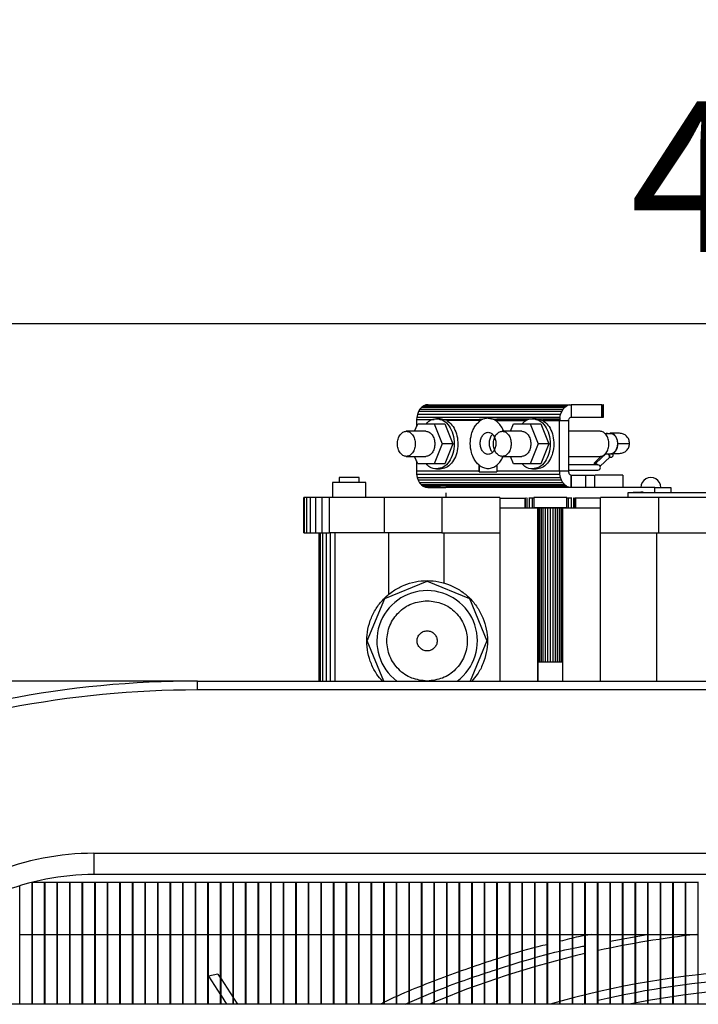
# Model space of a CAD drawing. Units: millimetres. Extents: x 21158 to 40774, y 6333 to 19764.
# Drawn here: x 21768 to 21903, y 17808 to 18004 of the extents above; entities that cross this region are included whole.
import ezdxf

# ---------------------------------------------------------------- set-up
doc = ezdxf.new("R2010")
doc.units = ezdxf.units.MM
doc.layers.add('Flowair1', color=7, linetype='Continuous')
doc.layers.add('Wymiary', color=8, linetype='Continuous')
doc.styles.get("Standard").update_dxf_attribs({"font": 'arial.ttf'})
doc.dimstyles.new('ISO-25', dxfattribs={"dimtxt": 2.5, "dimasz": 2.5, "dimexe": 1.25, "dimexo": 0.625, "dimtad": 1, "dimtxsty": 'Standard', "dimcen": 2.5, "dimadec": 0, "dimazin": 0, "dimtfac": 1, "dimtmove": 0, "dimatfit": 3, "dimfxl": 1, "dimarcsym": 0})

# ---------------------------------------------------------------- blocks, each defined once
blk = doc.blocks.new('*D16')
at = {"layer": 'Defpoints', "color": 0}
for p in [(22198.25, 18009.79), (21648.68, 17829.09), (22198.25, 17829.09)]:
    blk.add_point(p, dxfattribs=at)
at = {"layer": 'Wymiary', "color": 0, "lineweight": -2}
for p, q in [((21648.68, 17829.72), (21648.68, 18011.04)), ((22198.25, 17829.72), (22198.25, 18011.04)), ((21678.68, 18009.79), (22168.25, 18009.79))]:
    blk.add_line(p, q, dxfattribs=at)
at = {"layer": 'Wymiary', "color": 0}
for points in [[(21678.68, 18014.79), (21678.68, 18004.79), (21648.68, 18009.79)], [(22168.25, 18004.79), (22168.25, 18014.79), (22198.25, 18009.79)]]:
    blk.add_solid(points, dxfattribs=at)
at = {"layer": 'Wymiary', "color": 0, "insert": (21923.47, 18035.11), "char_height": 30, "attachment_point": 5}
blk.add_mtext('550', dxfattribs=at)
blk = doc.blocks.new('*D25')
at = {"layer": 'Defpoints', "color": 0}
for p in [(22154.57, 17943.3), (21692.33, 17864.24), (22154.57, 17864.24)]:
    blk.add_point(p, dxfattribs=at)
at = {"layer": 'Wymiary', "color": 0, "lineweight": -2}
for p, q in [((21692.33, 17864.87), (21692.33, 17944.55)), ((22154.57, 17864.87), (22154.57, 17944.55)), ((21722.33, 17943.3), (22124.57, 17943.3))]:
    blk.add_line(p, q, dxfattribs=at)
at = {"layer": 'Wymiary', "color": 0}
for points in [[(21722.33, 17948.3), (21722.33, 17938.3), (21692.33, 17943.3)], [(22124.57, 17938.3), (22124.57, 17948.3), (22154.57, 17943.3)]]:
    blk.add_solid(points, dxfattribs=at)
at = {"layer": 'Wymiary', "color": 0, "insert": (21923.45, 17968.62), "char_height": 30, "attachment_point": 5}
blk.add_mtext('460', dxfattribs=at)
blk = doc.blocks.new('*D28')
at = {"layer": 'Defpoints', "color": 0}
for p in [(21803.25, 17872.12), (21562.22, 17394.13), (21803.25, 17394.13)]:
    blk.add_point(p, dxfattribs=at)
at = {"layer": 'Wymiary', "color": 0, "lineweight": -2}
for p, q in [((21802.63, 17872.12), (21560.97, 17872.12)), ((21562.22, 17842.12), (21562.22, 17424.13)), ((21802.63, 17394.13), (21560.97, 17394.13))]:
    blk.add_line(p, q, dxfattribs=at)
at = {"layer": 'Wymiary', "color": 0}
for points in [[(21567.22, 17842.12), (21557.22, 17842.12), (21562.22, 17872.12)], [(21557.22, 17424.13), (21567.22, 17424.13), (21562.22, 17394.13)]]:
    blk.add_solid(points, dxfattribs=at)
at = {"layer": 'Wymiary', "color": 0, "insert": (21536.91, 17633.13), "char_height": 30, "attachment_point": 5, "rotation": 90}
blk.add_mtext('480', dxfattribs=at)

msp = doc.modelspace()

# ---------------------------------------------------------------- linework, layer by layer
at = {"layer": 'Flowair1'}
for p, q in [((21847.868, 17926.615), (21847.519, 17926.223)), ((21848.265, 17926.902), (21847.868, 17926.615)), ((21847.868, 17926.615), (21876.365, 17926.615)), ((21848.694, 17927.074), (21848.265, 17926.902)), ((21848.265, 17926.902), (21876.762, 17926.902)), ((21849.139, 17927.124), (21848.694, 17927.074)), ((21848.694, 17927.074), (21877.191, 17927.074)), ((21849.139, 17927.124), (21877.635, 17927.124)), ((21876.015, 17926.223), (21876.365, 17926.615)), ((21876.365, 17926.615), (21876.762, 17926.902)), ((21877.191, 17927.074), (21876.762, 17926.902)), ((21877.191, 17927.074), (21877.635, 17927.124)), ((21877.635, 17927.124), (21877.635, 17924.624)), ((21877.635, 17927.124), (21877.635, 17924.624)), ((21883.716, 17927.124), (21877.635, 17927.124)), ((21877.635, 17927.124), (21877.635, 17927.124)), ((21883.716, 17924.624), (21883.716, 17927.124)), ((21883.716, 17927.124), (21883.975, 17927.124)), ((21883.975, 17924.624), (21883.975, 17927.124)), ((21884.068, 17927.124), (21883.975, 17927.124)), ((21884.068, 17924.624), (21884.068, 17927.124)), ((21846.877, 17924.591), (21846.845, 17924.194)), ((21847.014, 17925.191), (21846.877, 17924.591)), ((21875.374, 17924.591), (21846.877, 17924.591)), ((21847.23, 17925.742), (21847.014, 17925.191)), ((21875.51, 17925.191), (21847.014, 17925.191)), ((21847.519, 17926.223), (21847.23, 17925.742)), ((21875.727, 17925.742), (21847.23, 17925.742)), ((21847.519, 17926.223), (21876.015, 17926.223)), ((21875.374, 17924.591), (21875.323, 17923.964)), ((21875.374, 17924.591), (21875.51, 17925.191)), ((21875.51, 17925.191), (21875.727, 17925.742)), ((21875.727, 17925.742), (21876.015, 17926.223)), ((21877.41, 17924.579), (21877.309, 17924.505)), ((21877.41, 17924.579), (21877.521, 17924.62)), ((21877.635, 17924.624), (21877.521, 17924.62)), ((21877.635, 17924.624), (21883.716, 17924.624)), ((21877.635, 17924.624), (21877.635, 17924.624)), ((21883.716, 17924.624), (21883.975, 17924.624)), ((21883.975, 17924.624), (21884.068, 17924.624)), ((21846.468, 17921.834), (21847.074, 17923.318)), ((21846.827, 17924.194), (21850.324, 17924.194)), ((21846.827, 17924.194), (21846.827, 17922.712)), ((21847.074, 17923.318), (21850.327, 17923.318)), ((21850.327, 17923.318), (21852.448, 17923.318)), ((21850.327, 17923.318), (21851.953, 17919.334)), ((21851.529, 17924.334), (21850.822, 17924.334)), ((21852.864, 17923.964), (21851.529, 17924.334)), ((21852.034, 17924.194), (21859.272, 17924.194)), ((21852.448, 17923.318), (21854.075, 17919.334)), ((21859.272, 17923.965), (21852.864, 17923.965)), ((21859.594, 17923.964), (21852.864, 17923.964)), ((21859.29, 17924.194), (21859.272, 17923.965)), ((21859.272, 17924.194), (21859.272, 17923.965)), ((21859.272, 17924.194), (21859.29, 17924.194)), ((21859.272, 17923.964), (21859.272, 17923.725)), ((21859.307, 17923.754), (21859.272, 17923.725)), ((21859.307, 17924.214), (21860.061, 17924.214)), ((21859.307, 17923.965), (21859.307, 17924.214)), ((21859.594, 17923.965), (21859.307, 17923.965)), ((21859.594, 17923.964), (21859.307, 17923.754)), ((21859.307, 17923.754), (21859.307, 17923.964)), ((21860.061, 17924.214), (21859.594, 17923.965)), ((21861.075, 17924.424), (21860.061, 17924.214)), ((21861.112, 17924.424), (21860.081, 17924.214)), ((21861.112, 17924.424), (21861.075, 17924.424)), ((21862.089, 17924.214), (21861.075, 17924.424)), ((21861.112, 17924.424), (21862.109, 17924.214)), ((21862.556, 17923.965), (21862.089, 17924.214)), ((21862.089, 17924.214), (21862.843, 17924.214)), ((21862.843, 17923.965), (21862.556, 17923.965)), ((21862.556, 17923.964), (21862.556, 17923.965)), ((21862.556, 17923.964), (21868.598, 17923.964)), ((21862.843, 17923.754), (21862.556, 17923.964)), ((21862.843, 17923.755), (21862.556, 17923.964)), ((21862.843, 17924.294), (21875.288, 17924.294)), ((21862.843, 17924.294), (21862.843, 17923.965)), ((21862.843, 17924.214), (21862.843, 17923.965)), ((21862.843, 17924.214), (21862.843, 17924.214)), ((21862.843, 17923.968), (21862.843, 17923.965)), ((21868.6, 17923.965), (21862.843, 17923.965)), ((21862.843, 17923.964), (21862.843, 17923.754)), ((21862.843, 17923.755), (21862.843, 17923.964)), ((21865.56, 17921.834), (21866.166, 17923.318)), ((21866.166, 17923.318), (21869.419, 17923.318)), ((21869.419, 17923.318), (21871.045, 17919.334)), ((21869.419, 17923.318), (21871.54, 17923.318)), ((21870.621, 17924.334), (21869.914, 17924.334)), ((21870.621, 17924.334), (21871.955, 17923.964)), ((21871.54, 17923.318), (21873.166, 17919.334)), ((21875.288, 17923.965), (21871.954, 17923.965)), ((21871.955, 17923.964), (21875.323, 17923.964)), ((21875.314, 17924.294), (21875.288, 17923.965)), ((21875.288, 17924.294), (21875.288, 17923.965)), ((21875.288, 17924.294), (21875.314, 17924.294)), ((21875.288, 17913.894), (21875.288, 17923.964)), ((21875.323, 17923.964), (21877.091, 17923.964)), ((21877.056, 17923.964), (21877.056, 17913.894)), ((21877.106, 17924.124), (21877.091, 17923.964)), ((21877.106, 17924.124), (21877.153, 17924.271)), ((21877.222, 17924.4), (21877.153, 17924.271)), ((21877.309, 17924.505), (21877.222, 17924.4)), ((21848.701, 17921.834), (21844.811, 17921.834)), ((21867.792, 17921.834), (21863.903, 17921.834)), ((21883.349, 17921.834), (21877.056, 17921.834)), ((21884.772, 17921.424), (21884.323, 17921.334)), ((21884.772, 17921.424), (21884.352, 17921.335)), ((21885.47, 17921.334), (21884.353, 17921.334)), ((21884.758, 17921.424), (21884.77, 17921.424)), ((21884.772, 17921.424), (21884.758, 17921.424)), ((21851.953, 17919.334), (21850.327, 17915.351)), ((21854.075, 17919.334), (21851.953, 17919.334)), ((21854.075, 17919.334), (21852.448, 17915.351)), ((21871.045, 17919.334), (21869.419, 17915.351)), ((21873.166, 17919.334), (21871.045, 17919.334)), ((21873.166, 17919.334), (21871.54, 17915.351)), ((21886.883, 17919.424), (21886.883, 17919.411)), ((21844.811, 17916.834), (21848.701, 17916.834)), ((21847.074, 17915.351), (21846.468, 17916.834)), ((21863.903, 17916.834), (21867.792, 17916.834)), ((21866.166, 17915.351), (21865.56, 17916.834)), ((21877.056, 17916.834), (21883.349, 17916.834)), ((21883.554, 17916.892), (21882.214, 17915.467)), ((21884.507, 17917.334), (21882.536, 17915.489)), ((21884.353, 17917.334), (21885.47, 17917.334)), ((21885.018, 17917.208), (21885.042, 17917.334)), ((21885.336, 17916.872), (21885.018, 17917.208)), ((21885.193, 17916.787), (21885.336, 17916.872)), ((21846.827, 17915.957), (21846.827, 17913.894)), ((21850.327, 17915.351), (21847.074, 17915.351)), ((21852.448, 17915.351), (21850.327, 17915.351)), ((21859.272, 17915.123), (21859.307, 17915.094)), ((21859.272, 17915.123), (21859.272, 17913.894)), ((21859.307, 17913.784), (21859.307, 17915.094)), ((21862.843, 17915.094), (21862.843, 17913.894)), ((21862.843, 17915.094), (21862.843, 17913.784)), ((21869.419, 17915.351), (21866.166, 17915.351)), ((21871.54, 17915.351), (21869.419, 17915.351)), ((21882.945, 17915.124), (21877.056, 17915.124)), ((21883.365, 17914.896), (21885.284, 17916.692)), ((21885.264, 17916.673), (21885.5, 17916.673)), ((21859.272, 17913.894), (21846.827, 17913.894)), ((21846.827, 17913.894), (21846.862, 17913.266)), ((21846.862, 17913.266), (21875.359, 17913.266)), ((21846.862, 17913.266), (21846.984, 17912.659)), ((21850.822, 17914.334), (21851.529, 17914.334)), ((21859.272, 17913.894), (21859.307, 17913.894)), ((21859.307, 17913.784), (21862.843, 17913.784)), ((21875.288, 17913.894), (21862.843, 17913.894)), ((21862.843, 17913.894), (21862.849, 17913.784)), ((21862.849, 17913.784), (21862.843, 17913.784)), ((21869.914, 17914.334), (21870.621, 17914.334)), ((21875.288, 17913.894), (21875.323, 17913.894)), ((21875.359, 17913.266), (21875.323, 17913.894)), ((21877.091, 17913.894), (21875.323, 17913.894)), ((21875.48, 17912.659), (21875.359, 17913.266)), ((21877.056, 17914.124), (21882.945, 17914.124)), ((21877.091, 17913.894), (21877.094, 17913.733)), ((21877.094, 17913.733), (21877.123, 17913.576)), ((21877.123, 17913.576), (21877.175, 17913.433)), ((21877.175, 17913.433), (21877.249, 17913.309)), ((21877.34, 17913.212), (21877.249, 17913.309)), ((21877.34, 17913.212), (21877.445, 17913.146)), ((21877.558, 17913.124), (21877.445, 17913.146)), ((21877.558, 17913.124), (21877.558, 17910.624)), ((21877.558, 17913.124), (21877.635, 17913.124)), ((21877.635, 17913.124), (21880.464, 17913.124)), ((21877.635, 17913.124), (21877.635, 17910.624)), ((21880.464, 17913.124), (21880.464, 17910.624)), ((21880.464, 17913.124), (21882.236, 17913.124)), ((21882.236, 17913.124), (21882.236, 17910.624)), ((21887.949, 17910.624), (21887.949, 17913.126)), ((21830.149, 17911.624), (21830.149, 17908.624)), ((21836.749, 17911.624), (21830.149, 17911.624)), ((21831.449, 17912.624), (21831.449, 17911.624)), ((21835.449, 17912.624), (21831.449, 17912.624)), ((21835.449, 17911.624), (21835.449, 17912.624)), ((21836.749, 17908.624), (21836.749, 17911.624)), ((21846.984, 17912.659), (21875.48, 17912.659)), ((21846.984, 17912.659), (21847.187, 17912.098)), ((21875.683, 17912.098), (21847.187, 17912.098)), ((21847.187, 17912.098), (21847.464, 17911.603)), ((21875.96, 17911.603), (21847.464, 17911.603)), ((21847.464, 17911.603), (21847.804, 17911.195)), ((21876.3, 17911.195), (21847.804, 17911.195)), ((21847.804, 17911.195), (21848.194, 17910.889)), ((21876.69, 17910.889), (21848.194, 17910.889)), ((21848.194, 17910.889), (21848.618, 17910.696)), ((21875.683, 17912.098), (21875.48, 17912.659)), ((21875.96, 17911.603), (21875.683, 17912.098)), ((21875.96, 17911.603), (21876.3, 17911.195)), ((21876.69, 17910.889), (21876.3, 17911.195)), ((21876.69, 17910.889), (21877.115, 17910.696)), ((21851.603, 17910.696), (21848.618, 17910.696)), ((21848.618, 17910.696), (21849.061, 17910.624)), ((21849.061, 17910.624), (21852.656, 17910.624)), ((21852.649, 17909.574), (21852.649, 17908.624)), ((21873.449, 17910.624), (21852.656, 17910.624)), ((21871.932, 17910.707), (21871.995, 17910.696)), ((21871.995, 17910.696), (21877.115, 17910.696)), ((21877.558, 17910.624), (21873.963, 17910.624)), ((21877.558, 17910.624), (21877.115, 17910.696)), ((21880.464, 17910.624), (21877.635, 17910.624)), ((21880.746, 17910.624), (21880.464, 17910.624)), ((21894.249, 17910.624), (21880.746, 17910.624)), ((21888.949, 17908.624), (21888.949, 17909.624)), ((21888.949, 17909.624), (21911.149, 17909.624)), ((21889.949, 17909.624), (21889.949, 17909.724)), ((21889.949, 17909.724), (21891.449, 17909.724)), ((21891.449, 17909.724), (21891.449, 17909.624)), ((21891.949, 17909.724), (21891.449, 17909.724)), ((21891.949, 17909.624), (21891.949, 17909.724)), ((21894.249, 17909.624), (21894.249, 17910.624)), ((21894.249, 17910.624), (21897.449, 17910.624)), ((21897.449, 17910.624), (21897.449, 17909.624)), ((21824.561, 17908.624), (21824.449, 17908.624)), ((21824.449, 17901.624), (21824.449, 17908.624)), ((21825.005, 17908.624), (21824.561, 17908.624)), ((21824.561, 17901.624), (21824.561, 17908.624)), ((21825.752, 17908.624), (21825.005, 17908.624)), ((21825.005, 17901.624), (21825.005, 17908.624)), ((21826.771, 17908.624), (21825.752, 17908.624)), ((21825.752, 17901.624), (21825.752, 17908.624)), ((21828.021, 17908.624), (21826.771, 17908.624)), ((21826.771, 17908.624), (21826.771, 17901.624)), ((21829.449, 17908.624), (21828.021, 17908.624)), ((21828.021, 17908.624), (21828.021, 17901.624)), ((21840.489, 17908.624), (21829.449, 17908.624)), ((21829.449, 17908.624), (21829.449, 17901.624)), ((21851.853, 17908.624), (21840.489, 17908.624)), ((21840.489, 17901.624), (21840.489, 17908.624)), ((21863.449, 17908.624), (21851.853, 17908.624)), ((21851.853, 17908.624), (21851.853, 17901.624)), ((21863.449, 17908.624), (21863.449, 17906.524)), ((21863.449, 17908.524), (21868.449, 17908.524)), ((21868.545, 17908.524), (21868.449, 17908.524)), ((21868.449, 17906.624), (21868.449, 17908.524)), ((21868.545, 17906.624), (21868.545, 17908.524)), ((21868.83, 17908.524), (21868.72, 17908.524)), ((21868.83, 17906.624), (21868.83, 17908.524)), ((21869.292, 17908.524), (21869.18, 17908.524)), ((21869.914, 17908.524), (21869.292, 17908.524)), ((21869.292, 17906.624), (21869.292, 17908.524)), ((21870.149, 17908.524), (21869.914, 17908.524)), ((21869.914, 17906.624), (21869.914, 17908.524)), ((21870.149, 17908.624), (21870.149, 17906.624)), ((21876.749, 17908.624), (21870.149, 17908.624)), ((21876.749, 17906.624), (21876.749, 17908.624)), ((21876.985, 17908.524), (21876.777, 17908.524)), ((21877.607, 17908.524), (21876.985, 17908.524)), ((21876.985, 17908.524), (21876.985, 17906.624)), ((21877.719, 17908.524), (21877.607, 17908.524)), ((21877.607, 17908.524), (21877.607, 17906.624)), ((21878.178, 17908.524), (21878.069, 17908.524)), ((21878.069, 17908.524), (21878.069, 17906.624)), ((21878.449, 17908.524), (21878.353, 17908.524)), ((21878.353, 17908.524), (21878.353, 17906.624)), ((21883.449, 17908.524), (21878.449, 17908.524)), ((21878.449, 17908.524), (21878.449, 17906.624)), ((21895.045, 17908.624), (21883.449, 17908.624)), ((21883.449, 17906.524), (21883.449, 17908.624)), ((21906.41, 17908.624), (21895.045, 17908.624)), ((21895.045, 17901.624), (21895.045, 17908.624)), ((21863.449, 17906.624), (21868.449, 17906.624)), ((21870.949, 17906.524), (21863.449, 17906.524)), ((21863.449, 17906.524), (21863.449, 17901.624)), ((21867.449, 17906.624), (21867.449, 17906.524)), ((21868.449, 17906.624), (21868.545, 17906.624)), ((21868.72, 17906.624), (21868.83, 17906.624)), ((21869.18, 17906.624), (21869.292, 17906.624)), ((21869.292, 17906.624), (21869.914, 17906.624)), ((21869.914, 17906.624), (21870.671, 17906.624)), ((21876.749, 17906.624), (21870.149, 17906.624)), ((21870.997, 17906.524), (21870.949, 17906.524)), ((21870.949, 17872.124), (21870.949, 17906.524)), ((21871.14, 17906.524), (21870.997, 17906.524)), ((21870.997, 17875.924), (21870.997, 17906.524)), ((21871.371, 17906.524), (21871.14, 17906.524)), ((21871.14, 17875.924), (21871.14, 17906.524)), ((21871.681, 17906.524), (21871.371, 17906.524)), ((21871.371, 17875.924), (21871.371, 17906.524)), ((21872.06, 17906.524), (21871.681, 17906.524)), ((21871.681, 17875.924), (21871.681, 17906.524)), ((21872.493, 17906.524), (21872.06, 17906.524)), ((21872.06, 17875.924), (21872.06, 17906.524)), ((21872.962, 17906.524), (21872.493, 17906.524)), ((21872.493, 17875.924), (21872.493, 17906.524)), ((21873.449, 17906.524), (21872.962, 17906.524)), ((21872.962, 17875.924), (21872.962, 17906.524)), ((21873.937, 17906.524), (21873.449, 17906.524)), ((21873.449, 17906.524), (21873.449, 17875.924)), ((21874.406, 17906.524), (21873.937, 17906.524)), ((21873.937, 17906.524), (21873.937, 17875.924)), ((21874.838, 17906.524), (21874.406, 17906.524)), ((21874.406, 17906.524), (21874.406, 17875.924)), ((21875.217, 17906.524), (21874.838, 17906.524)), ((21874.838, 17906.524), (21874.838, 17875.924)), ((21875.528, 17906.524), (21875.217, 17906.524)), ((21875.217, 17906.524), (21875.217, 17875.924)), ((21875.759, 17906.524), (21875.528, 17906.524)), ((21875.528, 17906.524), (21875.528, 17875.924)), ((21875.901, 17906.524), (21875.759, 17906.524)), ((21875.759, 17906.524), (21875.759, 17875.924)), ((21875.949, 17906.524), (21875.901, 17906.524)), ((21875.901, 17906.524), (21875.901, 17875.924)), ((21883.449, 17906.524), (21875.949, 17906.524)), ((21875.949, 17872.124), (21875.949, 17906.524)), ((21876.985, 17906.624), (21877.607, 17906.624)), ((21877.607, 17906.624), (21877.719, 17906.624)), ((21878.069, 17906.624), (21878.178, 17906.624)), ((21878.353, 17906.624), (21878.449, 17906.624)), ((21878.449, 17906.624), (21883.449, 17906.624)), ((21879.449, 17906.524), (21879.449, 17906.624)), ((21883.449, 17901.624), (21883.449, 17906.524)), ((21824.449, 17901.624), (21824.561, 17901.624)), ((21824.561, 17901.624), (21825.005, 17901.624)), ((21825.005, 17901.624), (21825.752, 17901.624)), ((21825.752, 17901.624), (21826.771, 17901.624)), ((21826.771, 17901.624), (21828.021, 17901.624)), ((21827.449, 17872.124), (21827.449, 17901.624)), ((21827.492, 17872.124), (21827.492, 17901.624)), ((21827.76, 17872.124), (21827.76, 17901.624)), ((21828.021, 17901.624), (21829.449, 17901.624)), ((21828.231, 17872.124), (21828.231, 17901.624)), ((21828.884, 17901.624), (21828.884, 17872.124)), ((21840.489, 17901.624), (21829.449, 17901.624)), ((21829.689, 17901.624), (21829.689, 17872.124)), ((21830.609, 17901.624), (21830.609, 17872.124)), ((21851.853, 17901.624), (21840.489, 17901.624)), ((21841.277, 17901.624), (21841.277, 17889.351)), ((21851.853, 17901.624), (21863.449, 17901.624)), ((21852.252, 17901.624), (21852.252, 17891.661)), ((21863.449, 17901.624), (21863.449, 17872.124)), ((21883.449, 17872.124), (21883.449, 17901.624)), ((21883.449, 17901.624), (21895.045, 17901.624)), ((21894.647, 17872.124), (21894.647, 17901.624)), ((21895.045, 17901.624), (21906.41, 17901.624)), ((21840.535, 17888.539), (21848.949, 17892.024)), ((21848.949, 17892.024), (21857.364, 17888.539)), ((21837.049, 17880.124), (21840.535, 17888.539)), ((21857.364, 17888.539), (21860.849, 17880.124)), ((21840.363, 17872.124), (21837.049, 17880.124)), ((21860.849, 17880.124), (21857.536, 17872.124)), ((21870.949, 17875.924), (21870.949, 17872.124)), ((21870.949, 17875.924), (21875.949, 17875.924)), ((21875.949, 17872.124), (21875.949, 17875.924)), ((21803.255, 17870.357), (21803.255, 17872.124)), ((21803.255, 17872.124), (22043.644, 17872.124)), ((22043.644, 17870.357), (21803.255, 17870.357)), ((21782.67, 17837.857), (22064.228, 17837.857)), ((21782.67, 17837.857), (21782.67, 17833.624)), ((22064.228, 17833.624), (21782.67, 17833.624)), ((21767.949, 17807.846), (21767.949, 17831.408)), ((21770.349, 17807.846), (21770.349, 17832.083)), ((21770.449, 17807.846), (21770.449, 17832.108)), ((21772.849, 17832.049), (21770.449, 17832.049)), ((21772.849, 17807.846), (21772.849, 17832.124)), ((21772.849, 17832.124), (21772.949, 17832.124)), ((21772.949, 17807.846), (21772.949, 17832.124)), ((21775.349, 17832.049), (21772.949, 17832.049)), ((21775.349, 17807.846), (21775.349, 17832.124)), ((21775.349, 17832.124), (21775.449, 17832.124)), ((21775.449, 17807.846), (21775.449, 17832.124)), ((21777.849, 17832.049), (21775.449, 17832.049)), ((21777.849, 17807.846), (21777.849, 17832.124)), ((21777.849, 17832.124), (21777.949, 17832.124)), ((21777.949, 17807.846), (21777.949, 17832.124)), ((21780.349, 17832.049), (21777.949, 17832.049)), ((21780.349, 17807.846), (21780.349, 17832.124)), ((21780.349, 17832.124), (21780.449, 17832.124)), ((21780.449, 17807.846), (21780.449, 17832.124)), ((21782.849, 17832.049), (21780.449, 17832.049)), ((21782.849, 17807.846), (21782.849, 17832.124)), ((21782.849, 17832.124), (21782.949, 17832.124)), ((21782.949, 17807.846), (21782.949, 17832.124)), ((21785.349, 17832.049), (21782.949, 17832.049)), ((21785.349, 17807.846), (21785.349, 17832.124)), ((21785.349, 17832.124), (21785.449, 17832.124)), ((21785.449, 17807.846), (21785.449, 17832.124)), ((21787.849, 17832.049), (21785.449, 17832.049)), ((21787.849, 17807.846), (21787.849, 17832.124)), ((21787.849, 17832.124), (21787.949, 17832.124)), ((21787.949, 17807.846), (21787.949, 17832.124)), ((21790.349, 17832.049), (21787.949, 17832.049)), ((21790.349, 17807.846), (21790.349, 17832.124)), ((21790.349, 17832.124), (21790.449, 17832.124)), ((21790.449, 17807.846), (21790.449, 17832.124)), ((21792.849, 17832.049), (21790.449, 17832.049)), ((21792.849, 17807.846), (21792.849, 17832.124)), ((21792.849, 17832.124), (21792.949, 17832.124)), ((21792.949, 17807.846), (21792.949, 17832.124)), ((21795.349, 17832.049), (21792.949, 17832.049)), ((21795.349, 17807.846), (21795.349, 17832.124)), ((21795.349, 17832.124), (21795.449, 17832.124)), ((21795.449, 17807.846), (21795.449, 17832.124)), ((21797.849, 17832.049), (21795.449, 17832.049)), ((21797.849, 17807.846), (21797.849, 17832.124)), ((21797.849, 17832.124), (21797.949, 17832.124)), ((21797.949, 17807.846), (21797.949, 17832.124)), ((21800.349, 17832.049), (21797.949, 17832.049)), ((21800.349, 17807.846), (21800.349, 17832.124)), ((21800.349, 17832.124), (21800.449, 17832.124)), ((21800.449, 17807.846), (21800.449, 17832.124)), ((21802.849, 17832.049), (21800.449, 17832.049)), ((21802.849, 17807.846), (21802.849, 17832.124)), ((21802.849, 17832.124), (21802.949, 17832.124)), ((21802.949, 17807.846), (21802.949, 17832.124)), ((21805.349, 17832.049), (21802.949, 17832.049)), ((21805.349, 17807.846), (21805.349, 17832.124)), ((21805.349, 17832.124), (21805.449, 17832.124)), ((21805.449, 17807.846), (21805.449, 17832.124)), ((21807.849, 17832.049), (21805.449, 17832.049)), ((21807.849, 17807.846), (21807.849, 17832.124)), ((21807.849, 17832.124), (21807.949, 17832.124)), ((21807.949, 17807.846), (21807.949, 17832.124)), ((21810.349, 17832.049), (21807.949, 17832.049)), ((21810.349, 17807.846), (21810.349, 17832.124)), ((21810.349, 17832.124), (21810.449, 17832.124)), ((21810.449, 17807.846), (21810.449, 17832.124)), ((21812.849, 17832.049), (21810.449, 17832.049)), ((21812.849, 17807.846), (21812.849, 17832.124)), ((21812.849, 17832.124), (21812.949, 17832.124)), ((21812.949, 17807.846), (21812.949, 17832.124)), ((21815.349, 17832.049), (21812.949, 17832.049)), ((21815.349, 17807.846), (21815.349, 17832.124)), ((21815.349, 17832.124), (21815.449, 17832.124)), ((21815.449, 17807.846), (21815.449, 17832.124)), ((21817.849, 17832.049), (21815.449, 17832.049)), ((21817.849, 17807.846), (21817.849, 17832.124)), ((21817.849, 17832.124), (21817.949, 17832.124)), ((21817.949, 17807.846), (21817.949, 17832.124)), ((21820.349, 17832.049), (21817.949, 17832.049)), ((21820.349, 17807.846), (21820.349, 17832.124)), ((21820.349, 17832.124), (21820.449, 17832.124)), ((21820.449, 17807.846), (21820.449, 17832.124)), ((21822.849, 17832.049), (21820.449, 17832.049)), ((21822.849, 17807.846), (21822.849, 17832.124)), ((21822.849, 17832.124), (21822.949, 17832.124)), ((21822.949, 17807.846), (21822.949, 17832.124)), ((21825.349, 17832.049), (21822.949, 17832.049)), ((21825.349, 17807.846), (21825.349, 17832.124)), ((21825.349, 17832.124), (21825.449, 17832.124)), ((21825.449, 17807.846), (21825.449, 17832.124)), ((21827.849, 17832.049), (21825.449, 17832.049)), ((21827.849, 17807.846), (21827.849, 17832.124)), ((21827.849, 17832.124), (21827.949, 17832.124)), ((21827.949, 17807.846), (21827.949, 17832.124)), ((21830.349, 17832.049), (21827.949, 17832.049)), ((21830.349, 17807.846), (21830.349, 17832.124)), ((21830.349, 17832.124), (21830.449, 17832.124)), ((21830.449, 17807.846), (21830.449, 17832.124)), ((21832.849, 17832.049), (21830.449, 17832.049)), ((21832.849, 17807.846), (21832.849, 17832.124)), ((21832.849, 17832.124), (21832.949, 17832.124)), ((21832.949, 17807.846), (21832.949, 17832.124)), ((21835.349, 17832.049), (21832.949, 17832.049)), ((21835.349, 17807.846), (21835.349, 17832.124)), ((21835.349, 17832.124), (21835.449, 17832.124)), ((21835.449, 17807.846), (21835.449, 17832.124)), ((21837.849, 17832.049), (21835.449, 17832.049)), ((21837.849, 17807.846), (21837.849, 17832.124)), ((21837.849, 17832.124), (21837.949, 17832.124)), ((21837.949, 17807.846), (21837.949, 17832.124)), ((21840.349, 17832.049), (21837.949, 17832.049)), ((21840.349, 17807.846), (21840.349, 17832.124)), ((21840.349, 17832.124), (21840.449, 17832.124)), ((21840.449, 17807.846), (21840.449, 17832.124)), ((21842.849, 17832.049), (21840.449, 17832.049)), ((21842.849, 17807.846), (21842.849, 17832.124)), ((21842.849, 17832.124), (21842.949, 17832.124)), ((21842.949, 17807.846), (21842.949, 17832.124)), ((21845.349, 17832.049), (21842.949, 17832.049)), ((21845.349, 17807.846), (21845.349, 17832.124)), ((21845.349, 17832.124), (21845.449, 17832.124)), ((21845.449, 17807.846), (21845.449, 17832.124)), ((21847.849, 17832.049), (21845.449, 17832.049)), ((21847.849, 17807.846), (21847.849, 17832.124)), ((21847.849, 17832.124), (21847.949, 17832.124)), ((21847.949, 17807.846), (21847.949, 17832.124)), ((21850.349, 17832.049), (21847.949, 17832.049)), ((21850.349, 17807.846), (21850.349, 17832.124)), ((21850.349, 17832.124), (21850.449, 17832.124)), ((21850.449, 17807.846), (21850.449, 17832.124)), ((21852.849, 17832.049), (21850.449, 17832.049)), ((21852.849, 17807.846), (21852.849, 17832.124)), ((21852.849, 17832.124), (21852.949, 17832.124)), ((21852.949, 17807.846), (21852.949, 17832.124)), ((21855.349, 17832.049), (21852.949, 17832.049)), ((21855.349, 17807.846), (21855.349, 17832.124)), ((21855.349, 17832.124), (21855.449, 17832.124)), ((21855.449, 17807.846), (21855.449, 17832.124)), ((21857.849, 17832.049), (21855.449, 17832.049)), ((21857.849, 17807.846), (21857.849, 17832.124)), ((21857.849, 17832.124), (21857.949, 17832.124)), ((21857.949, 17807.846), (21857.949, 17832.124)), ((21860.349, 17832.049), (21857.949, 17832.049)), ((21860.349, 17807.846), (21860.349, 17832.124)), ((21860.349, 17832.124), (21860.449, 17832.124)), ((21860.449, 17807.846), (21860.449, 17832.124)), ((21862.849, 17832.049), (21860.449, 17832.049)), ((21862.849, 17807.846), (21862.849, 17832.124)), ((21862.849, 17832.124), (21862.949, 17832.124)), ((21862.949, 17807.846), (21862.949, 17832.124)), ((21865.349, 17832.049), (21862.949, 17832.049)), ((21865.349, 17807.846), (21865.349, 17832.124)), ((21865.349, 17832.124), (21865.449, 17832.124)), ((21865.449, 17807.846), (21865.449, 17832.124)), ((21867.849, 17832.049), (21865.449, 17832.049)), ((21867.849, 17807.846), (21867.849, 17832.124)), ((21867.849, 17832.124), (21867.949, 17832.124)), ((21867.949, 17807.846), (21867.949, 17832.124)), ((21870.349, 17832.049), (21867.949, 17832.049)), ((21870.349, 17807.846), (21870.349, 17832.124)), ((21870.349, 17832.124), (21870.449, 17832.124)), ((21870.449, 17807.846), (21870.449, 17832.124)), ((21872.849, 17832.049), (21870.449, 17832.049)), ((21872.849, 17807.846), (21872.849, 17832.124)), ((21872.849, 17832.124), (21872.949, 17832.124)), ((21872.949, 17807.846), (21872.949, 17832.124)), ((21875.349, 17832.049), (21872.949, 17832.049)), ((21875.349, 17807.846), (21875.349, 17832.124)), ((21875.349, 17832.124), (21875.449, 17832.124)), ((21875.449, 17807.846), (21875.449, 17832.124)), ((21877.849, 17832.049), (21875.449, 17832.049)), ((21877.849, 17807.846), (21877.849, 17832.124)), ((21877.849, 17832.124), (21877.949, 17832.124)), ((21877.949, 17807.846), (21877.949, 17832.124)), ((21880.349, 17832.049), (21877.949, 17832.049)), ((21880.349, 17807.846), (21880.349, 17832.124)), ((21880.349, 17832.124), (21880.449, 17832.124)), ((21880.449, 17807.846), (21880.449, 17832.124)), ((21882.849, 17832.049), (21880.449, 17832.049)), ((21882.849, 17807.846), (21882.849, 17832.124)), ((21882.849, 17832.124), (21882.949, 17832.124)), ((21882.949, 17807.846), (21882.949, 17832.124)), ((21885.349, 17832.049), (21882.949, 17832.049)), ((21885.349, 17807.846), (21885.349, 17832.124)), ((21885.349, 17832.124), (21885.449, 17832.124)), ((21885.449, 17807.846), (21885.449, 17832.124)), ((21887.849, 17832.049), (21885.449, 17832.049)), ((21887.849, 17807.846), (21887.849, 17832.124)), ((21887.849, 17832.124), (21887.949, 17832.124)), ((21887.949, 17807.846), (21887.949, 17832.124)), ((21890.349, 17832.049), (21887.949, 17832.049)), ((21890.349, 17807.846), (21890.349, 17832.124)), ((21890.349, 17832.124), (21890.449, 17832.124)), ((21890.449, 17807.846), (21890.449, 17832.124)), ((21892.849, 17832.049), (21890.449, 17832.049)), ((21892.849, 17807.846), (21892.849, 17832.124)), ((21892.849, 17832.124), (21892.949, 17832.124)), ((21892.949, 17807.846), (21892.949, 17832.124)), ((21895.349, 17832.049), (21892.949, 17832.049)), ((21895.349, 17807.846), (21895.349, 17832.124)), ((21895.349, 17832.124), (21895.449, 17832.124)), ((21895.449, 17807.846), (21895.449, 17832.124)), ((21897.849, 17832.049), (21895.449, 17832.049)), ((21897.849, 17807.846), (21897.849, 17832.124)), ((21897.849, 17832.124), (21897.949, 17832.124)), ((21897.949, 17807.846), (21897.949, 17832.124)), ((21900.349, 17832.049), (21897.949, 17832.049)), ((21900.349, 17807.846), (21900.349, 17832.124)), ((21900.349, 17832.124), (21900.449, 17832.124)), ((21900.449, 17807.846), (21900.449, 17832.124)), ((21902.849, 17832.049), (21900.449, 17832.049)), ((21902.849, 17807.846), (21902.849, 17832.124)), ((21902.849, 17832.124), (21902.949, 17832.124)), ((21767.949, 17821.699), (21770.349, 17821.699)), ((21770.449, 17821.699), (21772.849, 17821.699)), ((21772.949, 17821.699), (21775.349, 17821.699)), ((21775.449, 17821.699), (21777.849, 17821.699)), ((21777.949, 17821.699), (21780.349, 17821.699)), ((21780.449, 17821.699), (21782.849, 17821.699)), ((21782.949, 17821.699), (21785.349, 17821.699)), ((21785.449, 17821.699), (21787.849, 17821.699)), ((21787.949, 17821.699), (21790.349, 17821.699)), ((21790.449, 17821.699), (21792.849, 17821.699)), ((21792.949, 17821.699), (21795.349, 17821.699)), ((21795.449, 17821.699), (21797.849, 17821.699)), ((21797.949, 17821.699), (21800.349, 17821.699)), ((21800.449, 17821.699), (21802.849, 17821.699)), ((21802.949, 17821.699), (21805.349, 17821.699)), ((21805.449, 17821.699), (21807.849, 17821.699)), ((21807.949, 17821.699), (21810.349, 17821.699)), ((21810.449, 17821.699), (21812.849, 17821.699)), ((21812.949, 17821.699), (21815.349, 17821.699)), ((21815.449, 17821.699), (21817.849, 17821.699)), ((21817.949, 17821.699), (21820.349, 17821.699)), ((21820.449, 17821.699), (21822.849, 17821.699)), ((21822.949, 17821.699), (21825.349, 17821.699)), ((21825.449, 17821.699), (21827.849, 17821.699)), ((21827.949, 17821.699), (21830.349, 17821.699)), ((21830.449, 17821.699), (21832.849, 17821.699)), ((21832.949, 17821.699), (21835.349, 17821.699)), ((21835.449, 17821.699), (21837.849, 17821.699)), ((21837.949, 17821.699), (21840.349, 17821.699)), ((21840.449, 17821.699), (21842.849, 17821.699)), ((21842.949, 17821.699), (21845.349, 17821.699)), ((21845.449, 17821.699), (21847.849, 17821.699)), ((21847.949, 17821.699), (21850.349, 17821.699)), ((21850.449, 17821.699), (21852.849, 17821.699)), ((21852.949, 17821.699), (21855.349, 17821.699)), ((21855.449, 17821.699), (21857.849, 17821.699)), ((21857.949, 17821.699), (21860.349, 17821.699)), ((21860.449, 17821.699), (21862.849, 17821.699)), ((21862.949, 17821.699), (21865.349, 17821.699)), ((21865.449, 17821.699), (21867.849, 17821.699)), ((21867.949, 17821.699), (21870.349, 17821.699)), ((21870.449, 17821.699), (21872.849, 17821.699)), ((21872.949, 17821.699), (21875.349, 17821.699)), ((21875.449, 17821.699), (21877.849, 17821.699)), ((21877.949, 17821.699), (21880.349, 17821.699)), ((21880.449, 17821.699), (21882.849, 17821.699)), ((21882.949, 17821.699), (21885.349, 17821.699)), ((21885.349, 17820.357), (21892.717, 17821.699)), ((21885.449, 17821.699), (21887.849, 17821.699)), ((21887.949, 17821.699), (21890.349, 17821.699)), ((21890.449, 17821.699), (21892.849, 17821.699)), ((21892.949, 17821.699), (21895.349, 17821.699)), ((21895.449, 17821.699), (21897.849, 17821.699)), ((21897.949, 17821.699), (21900.349, 17821.699)), ((21900.449, 17821.699), (21902.849, 17821.699)), ((21807.328, 17813.826), (21805.468, 17813.385)), ((21805.468, 17813.385), (21807.849, 17809.714)), ((21807.328, 17813.826), (21807.849, 17813.022)), ((21807.949, 17812.867), (21810.349, 17809.167)), ((21807.949, 17809.559), (21809.06, 17807.846)), ((21810.449, 17809.013), (21811.206, 17807.846)), ((22121.068, 17807.846), (21725.834, 17807.846)), ((21879.918, 17807.846), (21880.349, 17807.953))]:
    msp.add_line(p, q, dxfattribs=at)
at = {"layer": 'Flowair1', "flags": 128}
msp.add_lwpolyline([(21882.817, 17915.124), (21882.741, 17915.209), (21882.585, 17915.347), (21882.427, 17915.446), (21882.296, 17915.489), (21882.215, 17915.467), (21882.197, 17915.386), (21882.246, 17915.258), (21882.34, 17915.124)], dxfattribs=at)
at = {"layer": 'Flowair1'}
for centre, radius, start, end in [((21894.205, 17925.738), 12.541, 222.07612, 224.99214), ((21885.5, 17917.168), 0.489, 231.16231, 31.59822), ((21885.547, 17917.801), 3.796, 217.52054, 224.99032), ((21882.945, 17914.624), 0.5, 270, 90), ((21893.449, 17910.624), 2, 0, 180.02683), ((21848.949, 17880.124), 10, 90, 233.1301), ((21848.949, 17880.124), 10, 306.8699, 90), ((21803.255, 17672.124), 200, 90, 101.01295), ((21803.255, 17673.357), 197, 90, 101.01295), ((21782.67, 17784.857), 53, 90, 112), ((21782.67, 17783.624), 50, 90, 112), ((21923.449, 17633.124), 189.742, 96.35674, 102.3245), ((21923.449, 17633.124), 189.742, 103.1294, 112.95073), ((21923.449, 17633.124), 181.744, 93.31202, 105.97953), ((21923.449, 17633.124), 180.063, 93.34298, 102.99825), ((21923.449, 17633.124), 178.062, 78.82814, 101.11578)]:
    msp.add_arc(centre, radius, start, end, dxfattribs=at)
msp.add_ellipse((21885.118, 17917.173), major_axis=(0.406, -0.499), ratio=0.0879529, start_param=4.3130054, end_param=4.571898, dxfattribs=at)
for points, knots in [([(21848.796, 17923.318), (21849.013, 17923.555), (21849.599, 17924.197), (21850.349, 17924.281), (21850.822, 17924.334)], [0, 0, 0, 0, 0.3696798, 1, 1, 1, 1]), ([(21850.822, 17924.334), (21851.285, 17924.259), (21852.21, 17924.109), (21853.387, 17922.953), (21854.173, 17921.3), (21854.449, 17919.334), (21854.173, 17917.369), (21853.387, 17915.716), (21852.21, 17914.56), (21851.285, 17914.409), (21850.822, 17914.334)], [0, 0, 0, 0, 0.1250008, 0.25, 0.3749979, 0.4999988, 0.6249997, 0.7500007, 0.875, 1, 1, 1, 1]), ([(21852.864, 17923.964), (21853.224, 17923.694), (21853.945, 17923.154), (21854.7, 17921.751), (21855.095, 17920.102), (21855.068, 17918.353), (21854.626, 17916.72), (21853.82, 17915.404), (21852.746, 17914.507), (21851.935, 17914.392), (21851.529, 17914.334)], [0, 0, 0, 0, 0.1250002, 0.2499971, 0.3749977, 0.4999991, 0.625001, 0.7500003, 0.8750005, 1, 1, 1, 1]), ([(21859.272, 17915.123), (21859.228, 17915.161), (21858.976, 17915.379), (21858.557, 17915.864), (21858.098, 17916.663), (21857.671, 17917.828), (21857.454, 17919.424), (21857.671, 17921.021), (21858.098, 17922.185), (21858.557, 17922.984), (21858.976, 17923.47), (21859.228, 17923.687), (21859.272, 17923.725)], [0, 0, 0, 0, 0.0212337, 0.1210133, 0.2207915, 0.3185006, 0.5000023, 0.6815041, 0.7792081, 0.8789863, 0.9787658, 1, 1, 1, 1]), ([(21864.154, 17921.865), (21864.148, 17921.885), (21864.025, 17922.315), (21863.591, 17923.011), (21863.089, 17923.509), (21862.843, 17923.754)], [0, 0, 0, 0, 0.0240507, 0.5204799, 1, 1, 1, 1]), ([(21867.888, 17923.318), (21868.105, 17923.555), (21868.691, 17924.197), (21869.441, 17924.281), (21869.914, 17924.334)], [0, 0, 0, 0, 0.3696769, 1, 1, 1, 1]), ([(21869.914, 17924.334), (21870.376, 17924.259), (21871.302, 17924.109), (21872.479, 17922.953), (21873.265, 17921.3), (21873.541, 17919.334), (21873.265, 17917.369), (21872.479, 17915.716), (21871.302, 17914.56), (21870.376, 17914.409), (21869.914, 17914.334)], [0, 0, 0, 0, 0.1250006, 0.2499997, 0.3749983, 0.4999988, 0.6249993, 0.750001, 0.8750002, 1, 1, 1, 1]), ([(21871.955, 17923.964), (21872.316, 17923.694), (21873.036, 17923.154), (21873.792, 17921.751), (21874.186, 17920.102), (21874.159, 17918.353), (21873.718, 17916.72), (21872.912, 17915.404), (21871.838, 17914.507), (21871.026, 17914.392), (21870.621, 17914.334)], [0, 0, 0, 0, 0.1250016, 0.2499984, 0.3749985, 0.4999999, 0.6250013, 0.7500016, 0.8750004, 1, 1, 1, 1]), ([(21844.811, 17916.834), (21844.58, 17916.872), (21844.117, 17916.947), (21843.529, 17917.525), (21843.136, 17918.351), (21842.998, 17919.334), (21843.136, 17920.317), (21843.529, 17921.143), (21844.117, 17921.722), (21844.58, 17921.797), (21844.811, 17921.834)], [0, 0, 0, 0, 0.1249982, 0.2500029, 0.3750007, 0.5000014, 0.6250021, 0.7499999, 0.8750003, 1, 1, 1, 1]), ([(21844.811, 17921.834), (21845.043, 17921.797), (21845.506, 17921.722), (21846.094, 17921.143), (21846.487, 17920.317), (21846.625, 17919.334), (21846.487, 17918.351), (21846.094, 17917.525), (21845.506, 17916.947), (21845.043, 17916.872), (21844.811, 17916.834)], [0, 0, 0, 0, 0.1250018, 0.2499999, 0.3749975, 0.4999986, 0.6249997, 0.7499974, 0.8749997, 1, 1, 1, 1]), ([(21848.701, 17921.834), (21848.932, 17921.797), (21849.395, 17921.722), (21849.983, 17921.143), (21850.376, 17920.317), (21850.514, 17919.334), (21850.376, 17918.351), (21849.983, 17917.525), (21849.395, 17916.947), (21848.932, 17916.872), (21848.701, 17916.834)], [0, 0, 0, 0, 0.1250018, 0.2499995, 0.3749984, 0.4999986, 0.6249989, 0.7499977, 0.8749997, 1, 1, 1, 1]), ([(21861.075, 17917.224), (21860.871, 17917.257), (21860.464, 17917.323), (21859.946, 17917.832), (21859.6, 17918.559), (21859.479, 17919.424), (21859.6, 17920.289), (21859.946, 17921.016), (21860.464, 17921.525), (21860.871, 17921.591), (21861.075, 17921.624)], [0, 0, 0, 0, 0.1249974, 0.2499984, 0.3750021, 0.5000034, 0.6249962, 0.7499999, 0.8750009, 1, 1, 1, 1]), ([(21861.075, 17921.624), (21861.278, 17921.591), (21861.686, 17921.525), (21862.203, 17921.016), (21862.549, 17920.289), (21862.671, 17919.424), (21862.549, 17918.559), (21862.203, 17917.832), (21861.686, 17917.323), (21861.278, 17917.257), (21861.075, 17917.224)], [0, 0, 0, 0, 0.1249991, 0.2500002, 0.3750037, 0.4999966, 0.6249979, 0.7500015, 0.8750025, 1, 1, 1, 1]), ([(21861.959, 17921.184), (21861.884, 17921.121), (21861.634, 17920.91), (21861.373, 17920.279), (21861.244, 17919.424), (21861.373, 17918.57), (21861.634, 17917.939), (21861.884, 17917.728), (21861.959, 17917.664)], [0, 0, 0, 0, 0.0881717, 0.2940925, 0.499993, 0.7059075, 0.9118283, 1, 1, 1, 1]), ([(21863.903, 17916.834), (21863.672, 17916.872), (21863.209, 17916.947), (21862.621, 17917.525), (21862.228, 17918.351), (21862.089, 17919.334), (21862.228, 17920.317), (21862.621, 17921.143), (21863.209, 17921.722), (21863.672, 17921.797), (21863.903, 17921.834)], [0, 0, 0, 0, 0.1250006, 0.2500028, 0.3750004, 0.5000014, 0.6250024, 0.75, 0.8749979, 1, 1, 1, 1]), ([(21863.903, 17921.834), (21864.135, 17921.797), (21864.597, 17921.722), (21865.186, 17921.143), (21865.579, 17920.317), (21865.717, 17919.334), (21865.579, 17918.351), (21865.186, 17917.525), (21864.597, 17916.947), (21864.135, 17916.872), (21863.903, 17916.834)], [0, 0, 0, 0, 0.1249994, 0.2499999, 0.3749978, 0.4999986, 0.6249994, 0.7499973, 0.8750021, 1, 1, 1, 1]), ([(21867.792, 17921.834), (21868.024, 17921.797), (21868.486, 17921.722), (21869.075, 17921.143), (21869.468, 17920.317), (21869.606, 17919.334), (21869.468, 17918.351), (21869.075, 17917.525), (21868.486, 17916.947), (21868.024, 17916.872), (21867.792, 17916.834)], [0, 0, 0, 0, 0.1249994, 0.2499999, 0.3749979, 0.4999986, 0.6249994, 0.7499973, 0.8750021, 1, 1, 1, 1]), ([(21883.349, 17916.834), (21883.58, 17916.872), (21884.043, 17916.947), (21884.631, 17917.525), (21885.024, 17918.351), (21885.162, 17919.334), (21885.024, 17920.317), (21884.631, 17921.143), (21884.043, 17921.722), (21883.58, 17921.797), (21883.349, 17921.834)], [0, 0, 0, 0, 0.124998, 0.2500027, 0.3750006, 0.5000014, 0.6250021, 0.7500001, 0.8750005, 1, 1, 1, 1]), ([(21886.883, 17919.424), (21886.863, 17919.682), (21886.821, 17920.198), (21886.503, 17920.86), (21886.049, 17921.299), (21885.557, 17921.479), (21885.258, 17921.376), (21885.137, 17921.334)], [0, 0, 0, 0, 0.2137226, 0.4274588, 0.6411752, 0.8548846, 1, 1, 1, 1]), ([(21887.229, 17921.424), (21887.203, 17921.424), (21887.151, 17921.424), (21886.773, 17921.424), (21886.201, 17921.424), (21885.655, 17921.424), (21885.382, 17921.424)], [0, 0, 0, 0, 0.2501017, 0.5000296, 0.7500074, 1, 1, 1, 1]), ([(21886.883, 17919.424), (21886.855, 17919.674), (21886.8, 17920.178), (21886.472, 17920.807), (21886.012, 17921.249), (21885.651, 17921.306), (21885.47, 17921.334)], [0, 0, 0, 0, 0.2467999, 0.497858, 0.7489315, 1, 1, 1, 1]), ([(21889.227, 17919.424), (21889.196, 17919.686), (21889.136, 17920.21), (21888.674, 17920.871), (21888.014, 17921.334), (21887.491, 17921.394), (21887.229, 17921.424)], [0, 0, 0, 0, 0.2501208, 0.5001545, 0.7501053, 1, 1, 1, 1]), ([(21885.468, 17917.425), (21885.652, 17917.454), (21886.021, 17917.512), (21886.488, 17917.97), (21886.816, 17918.627), (21886.861, 17919.149), (21886.883, 17919.411)], [0, 0, 0, 0, 0.2491212, 0.4992253, 0.7493321, 1, 1, 1, 1]), ([(21885.47, 17917.334), (21885.565, 17917.342), (21885.755, 17917.358), (21886.028, 17917.482), (21886.278, 17917.676), (21886.496, 17917.938), (21886.673, 17918.256), (21886.8, 17918.618), (21886.878, 17919.008), (21886.881, 17919.277), (21886.883, 17919.411)], [0, 0, 0, 0, 0.1250011, 0.2499954, 0.3750042, 0.4999961, 0.6250017, 0.7499964, 0.875001, 1, 1, 1, 1]), ([(21886.883, 17919.424), (21887.391, 17919.424), (21888.408, 17919.424), (21889.132, 17919.424), (21889.175, 17919.424), (21889.192, 17919.424)], [0, 0, 0, 0, 0.378372, 0.756395, 1, 1, 1, 1]), ([(21887.229, 17917.424), (21887.491, 17917.454), (21888.014, 17917.515), (21888.674, 17917.977), (21889.136, 17918.638), (21889.196, 17919.162), (21889.227, 17919.424)], [0, 0, 0, 0, 0.2498756, 0.4998043, 0.7498418, 1, 1, 1, 1]), ([(21885.28, 17916.695), (21885.282, 17916.698), (21885.287, 17916.703), (21885.246, 17916.731), (21885.209, 17916.77), (21885.193, 17916.787)], [0, 0, 0, 0, 0.2966499, 0.7079918, 1, 1, 1, 1]), ([(21885.866, 17917.424), (21885.973, 17917.424), (21886.344, 17917.424), (21886.777, 17917.424), (21887.155, 17917.424), (21887.204, 17917.424), (21887.229, 17917.424)], [0, 0, 0, 0, 0.1192796, 0.412815, 0.7063182, 1, 1, 1, 1]), ([(21850.822, 17914.334), (21850.349, 17914.387), (21849.599, 17914.471), (21849.013, 17915.113), (21848.796, 17915.351)], [0, 0, 0, 0, 0.6303188, 1, 1, 1, 1]), ([(21859.307, 17915.094), (21859.586, 17914.9), (21860.144, 17914.512), (21860.765, 17914.454), (21861.075, 17914.424)], [0, 0, 0, 0, 0.4999968, 1, 1, 1, 1]), ([(21861.075, 17914.424), (21861.385, 17914.454), (21862.006, 17914.512), (21862.564, 17914.9), (21862.843, 17915.094)], [0, 0, 0, 0, 0.4999938, 1, 1, 1, 1]), ([(21862.843, 17915.094), (21863.098, 17915.332), (21863.562, 17915.763), (21863.874, 17916.41), (21864.014, 17916.7)], [0, 0, 0, 0, 0.5512711, 1, 1, 1, 1]), ([(21869.914, 17914.334), (21869.441, 17914.387), (21868.691, 17914.471), (21868.105, 17915.113), (21867.888, 17915.351)], [0, 0, 0, 0, 0.6303217, 1, 1, 1, 1]), ([(21887.861, 17913.124), (21887.86, 17913.124), (21887.859, 17913.124), (21886.946, 17913.124), (21885.244, 17913.124), (21883.652, 17913.124), (21882.552, 17913.124), (21882.411, 17913.124)], [0, 0, 0, 0, 0.1762362, 0.4379334, 0.6996328, 0.9613293, 1, 1, 1, 1]), ([(21840.066, 17872.124), (21839.684, 17872.557), (21838.783, 17873.579), (21837.799, 17875.509), (21837.102, 17877.766), (21836.872, 17880.125), (21837.104, 17882.48), (21837.791, 17884.746), (21838.907, 17886.834), (21840.409, 17888.664), (21842.239, 17890.168), (21844.327, 17891.277), (21846.593, 17891.99), (21848.164, 17892.08), (21848.949, 17892.124)], [0, 0, 0, 0, 0.0624837, 0.1477121, 0.2329408, 0.3181698, 0.4033989, 0.4886276, 0.573856, 0.659085, 0.7443137, 0.8295423, 0.9147713, 1, 1, 1, 1]), ([(21848.949, 17892.124), (21849.735, 17892.08), (21851.305, 17891.99), (21853.571, 17891.277), (21855.659, 17890.168), (21857.489, 17888.664), (21858.991, 17886.834), (21860.107, 17884.746), (21860.795, 17882.48), (21861.026, 17880.125), (21860.797, 17877.766), (21860.1, 17875.509), (21859.115, 17873.579), (21858.214, 17872.557), (21857.833, 17872.124)], [0, 0, 0, 0, 0.0852287, 0.1704575, 0.2556863, 0.3409149, 0.426144, 0.5113723, 0.5966011, 0.6818301, 0.7670591, 0.8522879, 0.9375162, 1, 1, 1, 1]), ([(21848.949, 17872.124), (21847.902, 17872.245), (21845.808, 17872.485), (21843.145, 17874.335), (21841.366, 17876.979), (21840.741, 17880.124), (21841.366, 17883.269), (21843.145, 17885.914), (21845.808, 17887.764), (21847.902, 17888.004), (21848.949, 17888.124)], [0, 0, 0, 0, 0.125, 0.2500003, 0.3749995, 0.4999997, 0.6249999, 0.7500001, 0.8749998, 1, 1, 1, 1]), ([(21848.949, 17888.124), (21849.996, 17888.004), (21852.09, 17887.764), (21854.753, 17885.914), (21856.533, 17883.269), (21857.158, 17880.124), (21856.533, 17876.979), (21854.753, 17874.335), (21852.09, 17872.485), (21849.996, 17872.245), (21848.949, 17872.124)], [0, 0, 0, 0, 0.1250001, 0.2499998, 0.3750001, 0.5000003, 0.6250005, 0.7499998, 0.8750002, 1, 1, 1, 1]), ([(21848.949, 17878.124), (21848.687, 17878.154), (21848.164, 17878.214), (21847.498, 17878.677), (21847.053, 17879.338), (21846.897, 17880.124), (21847.053, 17880.91), (21847.498, 17881.572), (21848.164, 17882.034), (21848.687, 17882.094), (21848.949, 17882.124)], [0, 0, 0, 0, 0.1250008, 0.2499996, 0.3750009, 0.4999988, 0.6250014, 0.7499987, 0.8750001, 1, 1, 1, 1]), ([(21848.949, 17882.124), (21849.211, 17882.094), (21849.735, 17882.034), (21850.4, 17881.572), (21850.845, 17880.91), (21851.001, 17880.124), (21850.845, 17879.338), (21850.4, 17878.677), (21849.735, 17878.214), (21849.211, 17878.154), (21848.949, 17878.124)], [0, 0, 0, 0, 0.1249993, 0.2500013, 0.3749986, 0.5000012, 0.6249991, 0.7500004, 0.8749997, 1, 1, 1, 1]), ([(21881.569, 17821.699), (21880.732, 17821.558), (21878.67, 17821.209), (21876.649, 17820.669), (21875.449, 17820.349)], [0, 0, 0, 0, 0.4061189, 1, 1, 1, 1]), ([(21872.949, 17819.73), (21872.284, 17819.568), (21868.913, 17818.747), (21861.71, 17816.577), (21851.457, 17812.954), (21843.703, 17809.867), (21839.875, 17807.951), (21839.665, 17807.846)], [0, 0, 0, 0, 0.0580558, 0.2940907, 0.6370922, 0.9800897, 1, 1, 1, 1]), ([(21844.593, 17807.846), (21847.056, 17808.918), (21853.249, 17811.613), (21864.848, 17815.489), (21874.321, 17818.362), (21880.029, 17819.389), (21880.349, 17819.447)], [0, 0, 0, 0, 0.213884, 0.5379398, 0.9741113, 1, 1, 1, 1])]:
    msp.add_open_spline(points, degree=3, knots=knots, dxfattribs=at)

# ---------------------------------------------------------------- dimensions: what is measured, and where the dimension line sits
at = {"layer": 'Wymiary'}
for base, p1, p2, text, picture, middle in [((22198.249, 18009.793), (21648.682, 17829.095), (22198.249, 17829.092), '550', '*D16', (21923.466, 18009.793)), ((22154.569, 17943.303), (21692.329, 17864.244), (22154.569, 17864.244), '460', '*D25', (21923.449, 17943.303))]:
    dim = msp.add_linear_dim(base=base, p1=p1, p2=p2, text=text, dimstyle='ISO-25', override={"dimtxt": 30, "dimasz": 30, "dimgap": 10}, dxfattribs=at)
    dim.commit()
    dim.dimension.update_dxf_attribs({"geometry": picture, "text_midpoint": middle, "dimtype": 160})
dim = msp.add_linear_dim(base=(21562.223, 17394.128), p1=(21803.255, 17872.124), p2=(21803.255, 17394.128), angle=90, text='480', dimstyle='ISO-25', override={"dimtxt": 30, "dimasz": 30, "dimgap": 10}, dxfattribs=at)
dim.commit()
dim.dimension.update_dxf_attribs({"geometry": '*D28', "text_midpoint": (21536.905, 17633.126)})

doc.saveas('drawing.dxf')
